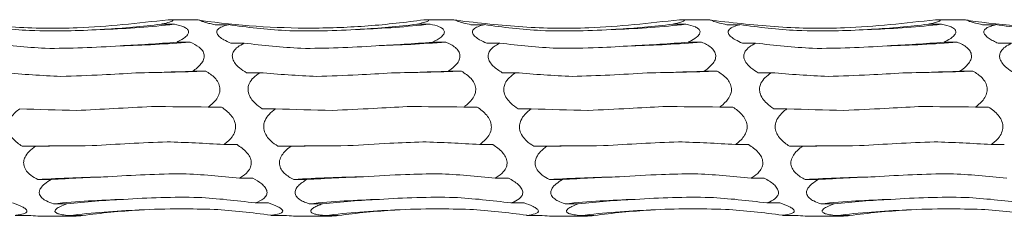
# Model space of a CAD drawing. Units: millimetres. Extents: x 250 to 14600, y 250 to 10250.
# Drawn here: x 11237 to 11338, y 9125 to 9145 of the extents above; entities that cross this region are included whole.
import ezdxf

# ---------------------------------------------------------------- set-up
doc = ezdxf.new("R2010")
doc.units = ezdxf.units.MM
doc.header["$LTSCALE"] = 50

msp = doc.modelspace()

# ---------------------------------------------------------------- linework, layer by layer
at = {"color": 7, "linetype": 'Continuous', "lineweight": 15}
for p, q in [((11255.4, 9144.88), (11252.55, 9144.88)), ((11281.4, 9144.88), (11278.55, 9144.88)), ((11307.4, 9144.88), (11304.55, 9144.88)), ((11333.4, 9144.88), (11330.55, 9144.88)), ((11251.85, 9144.43), (11253.19, 9144.43)), ((11257.34, 9144.37), (11258.68, 9144.37)), ((11277.85, 9144.43), (11279.19, 9144.43)), ((11283.34, 9144.37), (11284.68, 9144.37)), ((11303.85, 9144.43), (11305.19, 9144.43)), ((11309.34, 9144.37), (11310.68, 9144.37)), ((11329.85, 9144.43), (11331.19, 9144.43)), ((11335.34, 9144.37), (11336.68, 9144.37)), ((11253.44, 9142.6), (11254.78, 9142.6)), ((11258.94, 9142.49), (11260.28, 9142.49)), ((11279.44, 9142.6), (11280.78, 9142.6)), ((11284.94, 9142.49), (11286.28, 9142.49)), ((11305.44, 9142.6), (11306.78, 9142.6)), ((11310.94, 9142.49), (11312.28, 9142.49)), ((11331.44, 9142.6), (11332.78, 9142.6)), ((11336.94, 9142.49), (11338.28, 9142.49)), ((11255.03, 9139.65), (11256.37, 9139.65)), ((11260.53, 9139.49), (11261.87, 9139.49)), ((11281.03, 9139.65), (11282.37, 9139.65)), ((11286.53, 9139.49), (11287.87, 9139.49)), ((11307.03, 9139.65), (11308.37, 9139.65)), ((11312.53, 9139.49), (11313.87, 9139.49)), ((11333.03, 9139.65), (11334.37, 9139.65)), ((11256.63, 9136), (11257.97, 9136)), ((11262.13, 9135.82), (11263.47, 9135.82)), ((11282.63, 9136), (11283.97, 9136)), ((11288.13, 9135.82), (11289.47, 9135.82)), ((11308.63, 9136), (11309.97, 9136)), ((11314.13, 9135.82), (11315.47, 9135.82)), ((11334.63, 9136), (11335.97, 9136)), ((11237.72, 9132.01), (11239.06, 9132.01)), ((11258.22, 9132.18), (11259.56, 9132.18)), ((11263.72, 9132.01), (11265.06, 9132.01)), ((11284.22, 9132.18), (11285.56, 9132.18)), ((11289.72, 9132.01), (11291.06, 9132.01)), ((11310.22, 9132.18), (11311.56, 9132.18)), ((11315.72, 9132.01), (11317.06, 9132.01)), ((11336.22, 9132.18), (11337.56, 9132.18)), ((11259.82, 9128.76), (11261.16, 9128.76)), ((11285.82, 9128.76), (11287.16, 9128.76)), ((11311.82, 9128.76), (11313.16, 9128.76)), ((11239.32, 9128.62), (11240.65, 9128.62)), ((11265.32, 9128.62), (11266.65, 9128.62)), ((11291.32, 9128.62), (11292.65, 9128.62)), ((11317.32, 9128.62), (11318.65, 9128.62)), ((11240.91, 9126.15), (11242.25, 9126.15)), ((11261.41, 9126.24), (11262.75, 9126.24)), ((11266.91, 9126.15), (11268.25, 9126.15)), ((11287.41, 9126.24), (11288.75, 9126.24)), ((11292.91, 9126.15), (11294.25, 9126.15)), ((11313.41, 9126.24), (11314.75, 9126.24)), ((11318.91, 9126.15), (11320.25, 9126.15)), ((11237, 9124.98), (11238.34, 9124.98)), ((11239.66, 9124.88), (11242.78, 9124.88)), ((11242.51, 9124.96), (11243.84, 9124.96)), ((11263, 9124.98), (11264.34, 9124.98)), ((11265.66, 9124.88), (11268.78, 9124.88)), ((11268.51, 9124.96), (11269.84, 9124.96)), ((11289, 9124.98), (11290.34, 9124.98)), ((11291.66, 9124.88), (11294.78, 9124.88)), ((11294.51, 9124.96), (11295.84, 9124.96)), ((11315, 9124.98), (11316.34, 9124.98)), ((11317.66, 9124.88), (11320.78, 9124.88)), ((11320.51, 9124.96), (11321.84, 9124.96))]:
    msp.add_line(p, q, dxfattribs=at)
at = {"color": 7, "linetype": 'Continuous', "lineweight": 15, "flags": 128}
for points in [[(11244.83, 9132.07), (11243.94, 9132.06), (11243.05, 9132.06), (11242.16, 9132.05), (11241.27, 9132.05), (11240.38, 9132.04), (11239.49, 9132.03), (11238.61, 9132.02), (11237.72, 9132.01)], [(11270.83, 9132.07), (11269.94, 9132.06), (11269.05, 9132.06), (11268.16, 9132.05), (11267.27, 9132.05), (11266.38, 9132.04), (11265.49, 9132.03), (11264.61, 9132.02), (11263.72, 9132.01)], [(11296.83, 9132.07), (11295.94, 9132.06), (11295.05, 9132.06), (11294.16, 9132.05), (11293.27, 9132.05), (11292.38, 9132.04), (11291.49, 9132.03), (11290.61, 9132.02), (11289.72, 9132.01)], [(11322.83, 9132.07), (11321.94, 9132.06), (11321.05, 9132.06), (11320.16, 9132.05), (11319.27, 9132.05), (11318.38, 9132.04), (11317.49, 9132.03), (11316.61, 9132.02), (11315.72, 9132.01)]]:
    msp.add_lwpolyline(points, dxfattribs=at)
at = {"color": 7, "linetype": 'Continuous', "lineweight": 15}
for centre, radius, start, end in [((11243.07, 9233.47), 89.62, 271.9186, 276.4803), ((11269.07, 9233.47), 89.61, 271.9185, 276.4803), ((11295.07, 9233.47), 89.62, 271.9185, 276.4803), ((11321.07, 9233.47), 89.62, 271.9186, 276.4803), ((11244.68, 9266.33), 124.14, 271.3774, 274.6659), ((11270.68, 9266.33), 124.13, 271.3774, 274.666), ((11296.68, 9266.33), 124.14, 271.3775, 274.6659), ((11322.68, 9266.33), 124.14, 271.3775, 274.6659), ((11246.29, 9406.94), 267.48, 270.6366, 272.161), ((11272.29, 9406.95), 267.49, 270.6366, 272.161), ((11298.29, 9406.94), 267.48, 270.6366, 272.161), ((11324.29, 9406.94), 267.48, 270.6366, 272.161), ((11249.41, 8958.56), 170.36, 91.0017, 93.3957), ((11275.41, 8958.57), 170.36, 91.0017, 93.3958), ((11301.41, 8958.57), 170.35, 91.0017, 93.3958), ((11327.41, 8958.56), 170.36, 91.0017, 93.3957), ((11251.02, 9023.42), 103.23, 91.6619, 95.6177), ((11277.02, 9023.42), 103.23, 91.6619, 95.6178), ((11303.02, 9023.42), 103.23, 91.6619, 95.6178), ((11329.02, 9023.42), 103.23, 91.6619, 95.6177), ((11252.62, 9042.7), 82.88, 92.0797, 97.0122), ((11278.62, 9042.7), 82.88, 92.0798, 97.0121), ((11304.62, 9042.7), 82.88, 92.0797, 97.0121), ((11330.62, 9042.7), 82.88, 92.0798, 97.0121)]:
    msp.add_arc(centre, radius, start, end, dxfattribs=at)
for centre, major_axis, ratio, start_param, end_param in [((11243.06, 9227.87), (0, 84.23), 0.933431, 3.009187, 3.083029), ((11241.47, 9218.02), (78.62, 0), 0.944293, 4.770997, 4.844797), ((11269.06, 9227.87), (0, 84.23), 0.933431, 3.009187, 3.083029), ((11267.47, 9218.02), (78.62, 0), 0.944293, 4.770997, 4.844797), ((11295.06, 9227.87), (0, 84.23), 0.933431, 3.009187, 3.083029), ((11293.47, 9218.02), (78.62, 0), 0.944293, 4.770997, 4.844797), ((11321.06, 9227.87), (0, 84.23), 0.933431, 3.009187, 3.083029), ((11319.47, 9218.02), (78.62, 0), 0.944293, 4.770997, 4.844797), ((11347.06, 9227.87), (0, 84.23), 0.933431, 3.009187, 3.083029), ((11244.66, 9216.09), (78.62, 0), 0.944293, 4.580012, 4.653843), ((11243.06, 9195.51), (78.62, 0), 0.678878, 4.770976, 4.844778), ((11270.66, 9216.09), (78.62, 0), 0.944293, 4.580012, 4.653843), ((11269.06, 9195.51), (78.62, 0), 0.678878, 4.770976, 4.844778), ((11296.66, 9216.09), (78.62, 0), 0.944293, 4.580012, 4.653843), ((11295.06, 9195.51), (78.62, 0), 0.678878, 4.770976, 4.844778), ((11322.66, 9216.09), (78.62, 0), 0.944293, 4.580012, 4.653843), ((11321.06, 9195.51), (78.62, 0), 0.678878, 4.770976, 4.844778), ((11246.25, 9192.4), (78.62, 0), 0.678878, 4.580002, 4.653823), ((11244.66, 9164.12), (78.62, 0), 0.313971, 4.770969, 4.844774), ((11272.25, 9192.4), (78.62, 0), 0.678878, 4.580002, 4.653823), ((11270.66, 9164.12), (78.62, 0), 0.313971, 4.770969, 4.844774), ((11298.25, 9192.4), (78.62, 0), 0.678878, 4.580002, 4.653823), ((11296.66, 9164.12), (78.62, 0), 0.313971, 4.770969, 4.844774), ((11324.25, 9192.4), (78.62, 0), 0.678878, 4.580002, 4.653823), ((11322.66, 9164.12), (78.62, 0), 0.313971, 4.770969, 4.844774), ((11247.84, 9160.29), (78.62, 0), 0.313971, 4.580006, 4.653816), ((11246.25, 9128.44), (78.62, 0), 0.09695, 1.438413, 1.512221), ((11273.84, 9160.29), (78.62, 0), 0.313971, 4.580006, 4.653816), ((11272.25, 9128.44), (78.62, 0), 0.09695, 1.438413, 1.512221), ((11299.84, 9160.29), (78.62, 0), 0.313971, 4.580006, 4.653816), ((11298.25, 9128.44), (78.62, 0), 0.09695, 1.438413, 1.512221), ((11325.84, 9160.29), (78.62, 0), 0.313971, 4.580006, 4.653816), ((11324.25, 9128.44), (78.62, 0), 0.09695, 1.438413, 1.512221), ((11249.44, 9124.46), (78.62, 0), 0.09695, 1.629374, 1.703172), ((11247.84, 9093.71), (78.62, 0), 0.493663, 1.43841, 1.51222), ((11275.44, 9124.46), (78.62, 0), 0.09695, 1.629374, 1.703172), ((11273.84, 9093.71), (78.62, 0), 0.493663, 1.43841, 1.51222), ((11301.44, 9124.46), (78.62, 0), 0.09695, 1.629374, 1.703172), ((11299.84, 9093.71), (78.62, 0), 0.493663, 1.43841, 1.51222), ((11327.44, 9124.46), (78.62, 0), 0.09695, 1.629374, 1.703172), ((11325.84, 9093.71), (78.62, 0), 0.493663, 1.43841, 1.51222), ((11251.03, 9090.15), (78.62, 0), 0.493663, 1.629373, 1.70316), ((11249.44, 9065.01), (78.62, 0), 0.818027, 1.438393, 1.512206), ((11277.03, 9090.15), (78.62, 0), 0.493663, 1.629373, 1.70316), ((11275.44, 9065.01), (78.62, 0), 0.818027, 1.438393, 1.512206), ((11303.03, 9090.15), (78.62, 0), 0.493663, 1.629373, 1.70316), ((11301.44, 9065.01), (78.62, 0), 0.818027, 1.438393, 1.512206), ((11329.03, 9090.15), (78.62, 0), 0.493663, 1.629373, 1.70316), ((11327.44, 9065.01), (78.62, 0), 0.818027, 1.438393, 1.512206), ((11251.03, 9046.55), (0.01, 80.39), 0.97799, 6.150982, 6.224797), ((11277.03, 9046.55), (0.01, 80.39), 0.97799, 6.150982, 6.224797), ((11303.03, 9046.55), (0.01, 80.39), 0.97799, 6.150982, 6.224797), ((11329.03, 9046.55), (0.01, 80.39), 0.97799, 6.150982, 6.224797), ((11252.63, 9062.4), (78.62, 0), 0.818027, 1.629358, 1.703134), ((11278.63, 9062.4), (78.62, 0), 0.818027, 1.629358, 1.703134), ((11304.63, 9062.4), (78.62, 0), 0.818027, 1.629358, 1.703134), ((11330.63, 9062.4), (78.62, 0), 0.818027, 1.629358, 1.703134), ((11254.22, 9045.27), (0.01, 80.39), 0.97799, 0.058792, 0.132558), ((11252.63, 9041.04), (0, 84.69), 0.928392, 6.150814, 6.224632), ((11280.22, 9045.27), (0.01, 80.39), 0.97799, 0.058792, 0.132558), ((11278.63, 9041.04), (0, 84.69), 0.928392, 6.150814, 6.224632), ((11306.22, 9045.27), (0.01, 80.39), 0.97799, 0.058792, 0.132558), ((11304.63, 9041.04), (0, 84.69), 0.928392, 6.150814, 6.224632), ((11332.22, 9045.27), (0.01, 80.39), 0.97799, 0.058792, 0.132558), ((11330.63, 9041.04), (0, 84.69), 0.928392, 6.150814, 6.224632)]:
    msp.add_ellipse(centre, major_axis=major_axis, ratio=ratio, start_param=start_param, end_param=end_param, dxfattribs=at)
for points, knots in [([(11252.55, 9144.88), (11249.48, 9144.53), (11244.18, 9143.93), (11236.59, 9144.04), (11232.13, 9144.55), (11229.89, 9144.81)], [0, 0, 0, 0, 0.407215, 0.702518, 1, 1, 1, 1]), ([(11252.55, 9144.88), (11252.55, 9144.88), (11252.69, 9144.88), (11252.92, 9144.88), (11253.08, 9144.83), (11253, 9144.75), (11252.64, 9144.61), (11252.19, 9144.5), (11251.88, 9144.43), (11251.85, 9144.43)], [0, 0, 0, 0, 0.009095, 0.176158, 0.344695, 0.496905, 0.675466, 0.963614, 1, 1, 1, 1]), ([(11255.89, 9144.81), (11255.75, 9144.83), (11255.63, 9144.85), (11255.49, 9144.87), (11255.46, 9144.88), (11255.41, 9144.88), (11255.4, 9144.88), (11255.4, 9144.88)], [0, 0, 0, 0, 0.5, 0.5, 0.75, 0.75, 1, 1, 1, 1]), ([(11278.55, 9144.88), (11276.68, 9144.61), (11274.8, 9144.4), (11271.96, 9144.18), (11271.01, 9144.13), (11269.1, 9144.05), (11268.15, 9144.03), (11263.39, 9144.02), (11259.62, 9144.28), (11255.89, 9144.81)], [0, 0, 0, 0, 0.25, 0.25, 0.375, 0.375, 0.5, 0.5, 1, 1, 1, 1]), ([(11257.34, 9144.37), (11257.16, 9144.41), (11256.99, 9144.45), (11256.66, 9144.52), (11256.51, 9144.56), (11256.23, 9144.64), (11256.11, 9144.68), (11255.94, 9144.75), (11255.89, 9144.79), (11255.89, 9144.81)], [0, 0, 0, 0, 0.25, 0.25, 0.5, 0.5, 0.75, 0.75, 1, 1, 1, 1]), ([(11278.55, 9144.88), (11278.64, 9144.88), (11278.73, 9144.88), (11278.88, 9144.87), (11278.94, 9144.86), (11279.02, 9144.84), (11279.04, 9144.83), (11279.04, 9144.79), (11279.01, 9144.77), (11278.92, 9144.72), (11278.86, 9144.7), (11278.7, 9144.64), (11278.61, 9144.62), (11278.32, 9144.53), (11278.09, 9144.48), (11277.85, 9144.43)], [0, 0, 0, 0, 0.125, 0.125, 0.25, 0.25, 0.375, 0.375, 0.5, 0.5, 0.625, 0.625, 0.75, 0.75, 1, 1, 1, 1]), ([(11281.89, 9144.81), (11281.87, 9144.82), (11281.68, 9144.84), (11281.44, 9144.88), (11281.41, 9144.88), (11281.4, 9144.88)], [0, 0, 0, 0, 0.091196, 0.675702, 1, 1, 1, 1]), ([(11304.55, 9144.88), (11301.48, 9144.53), (11296.18, 9143.93), (11288.59, 9144.04), (11284.13, 9144.55), (11281.89, 9144.81)], [0, 0, 0, 0, 0.4072178, 0.7025184, 1, 1, 1, 1]), ([(11283.34, 9144.37), (11283.09, 9144.43), (11282.66, 9144.52), (11282.17, 9144.66), (11281.92, 9144.75), (11281.9, 9144.8), (11281.89, 9144.81)], [0, 0, 0, 0, 0.355125, 0.610948, 0.868944, 1, 1, 1, 1]), ([(11304.55, 9144.88), (11304.55, 9144.88), (11304.69, 9144.88), (11304.92, 9144.88), (11305.08, 9144.83), (11305, 9144.75), (11304.64, 9144.61), (11304.19, 9144.5), (11303.88, 9144.43), (11303.85, 9144.43)], [0, 0, 0, 0, 0.009084, 0.176159, 0.344695, 0.496909, 0.675474, 0.963626, 1, 1, 1, 1]), ([(11307.89, 9144.81), (11307.75, 9144.83), (11307.63, 9144.85), (11307.49, 9144.87), (11307.46, 9144.88), (11307.41, 9144.88), (11307.4, 9144.88), (11307.4, 9144.88)], [0, 0, 0, 0, 0.5, 0.5, 0.75, 0.75, 1, 1, 1, 1]), ([(11330.55, 9144.88), (11327.48, 9144.53), (11322.18, 9143.93), (11314.59, 9144.04), (11310.13, 9144.55), (11307.89, 9144.81)], [0, 0, 0, 0, 0.407215, 0.702518, 1, 1, 1, 1]), ([(11309.34, 9144.37), (11309.09, 9144.43), (11308.66, 9144.52), (11308.17, 9144.66), (11307.92, 9144.75), (11307.9, 9144.8), (11307.89, 9144.81)], [0, 0, 0, 0, 0.355127, 0.610936, 0.868943, 1, 1, 1, 1]), ([(11330.55, 9144.88), (11330.55, 9144.88), (11330.69, 9144.88), (11330.92, 9144.88), (11331.08, 9144.83), (11331, 9144.75), (11330.64, 9144.61), (11330.19, 9144.5), (11329.88, 9144.43), (11329.85, 9144.43)], [0, 0, 0, 0, 0.0090947, 0.1761587, 0.3446965, 0.49691, 0.6754647, 0.9636133, 1, 1, 1, 1]), ([(11333.89, 9144.81), (11333.87, 9144.82), (11333.68, 9144.84), (11333.44, 9144.88), (11333.41, 9144.88), (11333.4, 9144.88)], [0, 0, 0, 0, 0.0911706, 0.6756928, 1, 1, 1, 1]), ([(11356.55, 9144.88), (11354.68, 9144.61), (11352.8, 9144.4), (11349.96, 9144.18), (11349.01, 9144.13), (11347.1, 9144.05), (11346.15, 9144.03), (11341.39, 9144.02), (11337.62, 9144.28), (11333.89, 9144.81)], [0, 0, 0, 0, 0.25, 0.25, 0.375, 0.375, 0.5, 0.5, 1, 1, 1, 1]), ([(11335.34, 9144.37), (11335.09, 9144.43), (11334.66, 9144.52), (11334.17, 9144.66), (11333.92, 9144.75), (11333.9, 9144.8), (11333.89, 9144.81)], [0, 0, 0, 0, 0.355125, 0.610948, 0.868944, 1, 1, 1, 1]), ([(11246.07, 9143.9), (11244.95, 9143.84), (11242.41, 9143.71), (11239.87, 9143.75), (11238.46, 9143.78)], [0, 0, 0, 0, 0.4431633, 1, 1, 1, 1]), ([(11253.19, 9144.43), (11253.54, 9144.35), (11254.05, 9144.23), (11254.51, 9143.95), (11254.67, 9143.69), (11254.59, 9143.39), (11254.23, 9143.02), (11253.79, 9142.77), (11253.48, 9142.62), (11253.44, 9142.6)], [0, 0, 0, 0, 0.265233, 0.389114, 0.514083, 0.626946, 0.759354, 0.973033, 1, 1, 1, 1]), ([(11258.94, 9142.49), (11258.69, 9142.6), (11258.26, 9142.8), (11257.77, 9143.13), (11257.5, 9143.44), (11257.47, 9143.72), (11257.63, 9143.97), (11258.04, 9144.2), (11258.46, 9144.31), (11258.68, 9144.37)], [0, 0, 0, 0, 0.188741, 0.324697, 0.461814, 0.565835, 0.669729, 0.822498, 1, 1, 1, 1]), ([(11272.07, 9143.9), (11270.81, 9143.82), (11269.54, 9143.77), (11266.99, 9143.73), (11265.72, 9143.74), (11264.46, 9143.78)], [0, 0, 0, 0, 0.5, 0.5, 1, 1, 1, 1]), ([(11279.19, 9144.43), (11279.52, 9144.36), (11279.84, 9144.28), (11280.24, 9144.11), (11280.36, 9144.05), (11280.54, 9143.89), (11280.6, 9143.81), (11280.64, 9143.66), (11280.64, 9143.61), (11280.62, 9143.51), (11280.6, 9143.46), (11280.51, 9143.31), (11280.42, 9143.21), (11280.07, 9142.92), (11279.77, 9142.75), (11279.44, 9142.6)], [0, 0, 0, 0, 0.25, 0.25, 0.375, 0.375, 0.5, 0.5, 0.5625, 0.5625, 0.625, 0.625, 0.75, 0.75, 1, 1, 1, 1]), ([(11284.94, 9142.49), (11284.69, 9142.6), (11284.26, 9142.8), (11283.77, 9143.13), (11283.5, 9143.44), (11283.47, 9143.72), (11283.63, 9143.97), (11284.04, 9144.2), (11284.46, 9144.31), (11284.68, 9144.37)], [0, 0, 0, 0, 0.18874, 0.324696, 0.461813, 0.565834, 0.669727, 0.822489, 1, 1, 1, 1]), ([(11298.07, 9143.9), (11296.81, 9143.82), (11295.54, 9143.77), (11292.99, 9143.73), (11291.72, 9143.74), (11290.46, 9143.78)], [0, 0, 0, 0, 0.5, 0.5, 1, 1, 1, 1]), ([(11305.19, 9144.43), (11305.54, 9144.35), (11306.05, 9144.23), (11306.51, 9143.95), (11306.67, 9143.69), (11306.59, 9143.39), (11306.23, 9143.02), (11305.79, 9142.77), (11305.48, 9142.62), (11305.44, 9142.6)], [0, 0, 0, 0, 0.265229, 0.389112, 0.514084, 0.626949, 0.759359, 0.973042, 1, 1, 1, 1]), ([(11310.94, 9142.49), (11310.69, 9142.6), (11310.26, 9142.8), (11309.77, 9143.13), (11309.5, 9143.44), (11309.47, 9143.72), (11309.63, 9143.97), (11310.04, 9144.2), (11310.46, 9144.31), (11310.68, 9144.37)], [0, 0, 0, 0, 0.18873, 0.324692, 0.461808, 0.56583, 0.669722, 0.82249, 1, 1, 1, 1]), ([(11324.07, 9143.9), (11322.95, 9143.84), (11320.41, 9143.71), (11317.87, 9143.75), (11316.46, 9143.78)], [0, 0, 0, 0, 0.4431633, 1, 1, 1, 1]), ([(11331.19, 9144.43), (11331.54, 9144.35), (11332.05, 9144.23), (11332.51, 9143.95), (11332.67, 9143.69), (11332.59, 9143.39), (11332.23, 9143.02), (11331.79, 9142.77), (11331.48, 9142.62), (11331.44, 9142.6)], [0, 0, 0, 0, 0.265234, 0.389116, 0.514085, 0.626948, 0.759362, 0.973033, 1, 1, 1, 1]), ([(11336.94, 9142.49), (11336.77, 9142.56), (11336.61, 9142.64), (11336.29, 9142.8), (11336.15, 9142.88), (11335.88, 9143.06), (11335.76, 9143.16), (11335.62, 9143.31), (11335.59, 9143.36), (11335.53, 9143.46), (11335.51, 9143.51), (11335.47, 9143.66), (11335.5, 9143.76), (11335.61, 9143.93), (11335.71, 9144.01), (11335.94, 9144.14), (11336.07, 9144.19), (11336.36, 9144.29), (11336.52, 9144.33), (11336.68, 9144.37)], [0, 0, 0, 0, 0.125, 0.125, 0.25, 0.25, 0.375, 0.375, 0.4375, 0.4375, 0.5, 0.5, 0.625, 0.625, 0.75, 0.75, 0.875, 0.875, 1, 1, 1, 1]), ([(11247.67, 9142.23), (11246.4, 9142.14), (11245.13, 9142.07), (11242.58, 9141.98), (11241.32, 9141.96), (11240.05, 9141.97)], [0, 0, 0, 0, 0.5, 0.5, 1, 1, 1, 1]), ([(11254.78, 9142.6), (11255.12, 9142.46), (11255.43, 9142.3), (11255.83, 9141.98), (11255.95, 9141.87), (11256.14, 9141.6), (11256.2, 9141.46), (11256.23, 9141.22), (11256.23, 9141.14), (11256.21, 9140.98), (11256.19, 9140.9), (11256.1, 9140.67), (11256.01, 9140.52), (11255.67, 9140.1), (11255.36, 9139.86), (11255.03, 9139.65)], [0, 0, 0, 0, 0.25, 0.25, 0.375, 0.375, 0.5, 0.5, 0.5625, 0.5625, 0.625, 0.625, 0.75, 0.75, 1, 1, 1, 1]), ([(11260.53, 9139.49), (11260.28, 9139.65), (11259.85, 9139.92), (11259.36, 9140.4), (11259.1, 9140.86), (11259.06, 9141.31), (11259.23, 9141.73), (11259.63, 9142.15), (11260.05, 9142.37), (11260.28, 9142.49)], [0, 0, 0, 0, 0.188737, 0.324697, 0.461816, 0.565835, 0.669727, 0.822473, 1, 1, 1, 1]), ([(11273.67, 9142.23), (11272.4, 9142.14), (11271.13, 9142.07), (11268.58, 9141.98), (11267.32, 9141.96), (11266.05, 9141.97)], [0, 0, 0, 0, 0.5, 0.5, 1, 1, 1, 1]), ([(11280.78, 9142.6), (11281.13, 9142.44), (11281.64, 9142.2), (11282.11, 9141.7), (11282.26, 9141.26), (11282.18, 9140.78), (11281.83, 9140.24), (11281.38, 9139.87), (11281.07, 9139.67), (11281.03, 9139.65)], [0, 0, 0, 0, 0.265264, 0.389137, 0.514103, 0.626961, 0.759368, 0.973047, 1, 1, 1, 1]), ([(11286.53, 9139.49), (11286.36, 9139.59), (11286.2, 9139.69), (11285.89, 9139.92), (11285.74, 9140.04), (11285.47, 9140.3), (11285.35, 9140.44), (11285.22, 9140.66), (11285.18, 9140.74), (11285.12, 9140.89), (11285.1, 9140.97), (11285.07, 9141.21), (11285.09, 9141.37), (11285.21, 9141.66), (11285.3, 9141.8), (11285.53, 9142.03), (11285.67, 9142.14), (11285.96, 9142.33), (11286.11, 9142.41), (11286.28, 9142.49)], [0, 0, 0, 0, 0.125, 0.125, 0.25, 0.25, 0.375, 0.375, 0.4375, 0.4375, 0.5, 0.5, 0.625, 0.625, 0.75, 0.75, 0.875, 0.875, 1, 1, 1, 1]), ([(11299.67, 9142.23), (11298.55, 9142.16), (11296.01, 9142), (11293.47, 9141.98), (11292.05, 9141.97)], [0, 0, 0, 0, 0.440813, 1, 1, 1, 1]), ([(11306.78, 9142.6), (11307.13, 9142.44), (11307.64, 9142.2), (11308.11, 9141.7), (11308.26, 9141.26), (11308.18, 9140.78), (11307.83, 9140.24), (11307.38, 9139.87), (11307.07, 9139.67), (11307.03, 9139.65)], [0, 0, 0, 0, 0.265262, 0.389134, 0.514098, 0.626956, 0.759362, 0.973047, 1, 1, 1, 1]), ([(11312.53, 9139.49), (11312.28, 9139.65), (11311.85, 9139.92), (11311.36, 9140.4), (11311.1, 9140.86), (11311.06, 9141.31), (11311.23, 9141.73), (11311.63, 9142.15), (11312.05, 9142.37), (11312.28, 9142.49)], [0, 0, 0, 0, 0.1887461, 0.3247057, 0.4618246, 0.5658422, 0.66973, 0.8224832, 1, 1, 1, 1]), ([(11325.67, 9142.23), (11324.4, 9142.14), (11323.13, 9142.07), (11320.58, 9141.98), (11319.32, 9141.96), (11318.05, 9141.97)], [0, 0, 0, 0, 0.5, 0.5, 1, 1, 1, 1]), ([(11332.78, 9142.6), (11333.13, 9142.44), (11333.64, 9142.2), (11334.11, 9141.7), (11334.26, 9141.26), (11334.18, 9140.78), (11333.83, 9140.24), (11333.38, 9139.87), (11333.07, 9139.67), (11333.03, 9139.65)], [0, 0, 0, 0, 0.265255, 0.389135, 0.514098, 0.626955, 0.759368, 0.973047, 1, 1, 1, 1]), ([(11338.53, 9139.49), (11338.28, 9139.65), (11337.85, 9139.92), (11337.36, 9140.4), (11337.1, 9140.86), (11337.06, 9141.31), (11337.23, 9141.73), (11337.63, 9142.15), (11338.05, 9142.37), (11338.28, 9142.49)], [0, 0, 0, 0, 0.188748, 0.324701, 0.461822, 0.565841, 0.669733, 0.822481, 1, 1, 1, 1]), ([(11249.26, 9139.47), (11248.13, 9139.4), (11245.59, 9139.24), (11243.05, 9139.16), (11241.65, 9139.12)], [0, 0, 0, 0, 0.446312, 1, 1, 1, 1]), ([(11256.37, 9139.65), (11256.71, 9139.46), (11257.03, 9139.24), (11257.43, 9138.82), (11257.55, 9138.66), (11257.73, 9138.32), (11257.79, 9138.14), (11257.83, 9137.85), (11257.83, 9137.75), (11257.81, 9137.56), (11257.79, 9137.46), (11257.7, 9137.18), (11257.61, 9137), (11257.26, 9136.5), (11256.96, 9136.23), (11256.63, 9136)], [0, 0, 0, 0, 0.25, 0.25, 0.375, 0.375, 0.5, 0.5, 0.5625, 0.5625, 0.625, 0.625, 0.75, 0.75, 1, 1, 1, 1]), ([(11262.13, 9135.82), (11261.88, 9136), (11261.45, 9136.3), (11260.96, 9136.86), (11260.69, 9137.41), (11260.66, 9137.96), (11260.82, 9138.49), (11261.23, 9139.04), (11261.65, 9139.33), (11261.87, 9139.49)], [0, 0, 0, 0, 0.188745, 0.324711, 0.461829, 0.565845, 0.669733, 0.822465, 1, 1, 1, 1]), ([(11275.26, 9139.47), (11274.13, 9139.4), (11271.59, 9139.24), (11269.05, 9139.16), (11267.65, 9139.12)], [0, 0, 0, 0, 0.446312, 1, 1, 1, 1]), ([(11282.37, 9139.65), (11282.72, 9139.42), (11283.24, 9139.09), (11283.7, 9138.44), (11283.86, 9137.9), (11283.78, 9137.32), (11283.42, 9136.67), (11282.98, 9136.25), (11282.66, 9136.02), (11282.63, 9136)], [0, 0, 0, 0, 0.265285, 0.389156, 0.514116, 0.626969, 0.759374, 0.973061, 1, 1, 1, 1]), ([(11288.13, 9135.82), (11287.88, 9136), (11287.45, 9136.3), (11286.96, 9136.86), (11286.69, 9137.41), (11286.66, 9137.96), (11286.82, 9138.49), (11287.23, 9139.04), (11287.65, 9139.33), (11287.87, 9139.49)], [0, 0, 0, 0, 0.188754, 0.324711, 0.461834, 0.565849, 0.669736, 0.822475, 1, 1, 1, 1]), ([(11301.26, 9139.47), (11300, 9139.39), (11298.72, 9139.31), (11296.18, 9139.19), (11294.91, 9139.15), (11293.65, 9139.12)], [0, 0, 0, 0, 0.5, 0.5, 1, 1, 1, 1]), ([(11308.37, 9139.65), (11308.72, 9139.42), (11309.24, 9139.09), (11309.7, 9138.44), (11309.86, 9137.9), (11309.78, 9137.32), (11309.42, 9136.67), (11308.98, 9136.25), (11308.66, 9136.02), (11308.63, 9136)], [0, 0, 0, 0, 0.265291, 0.38916, 0.514118, 0.626969, 0.759378, 0.973062, 1, 1, 1, 1]), ([(11314.13, 9135.82), (11313.88, 9136), (11313.45, 9136.3), (11312.96, 9136.86), (11312.69, 9137.41), (11312.66, 9137.96), (11312.82, 9138.49), (11313.23, 9139.04), (11313.65, 9139.33), (11313.87, 9139.49)], [0, 0, 0, 0, 0.188753, 0.324717, 0.461834, 0.565849, 0.669736, 0.822467, 1, 1, 1, 1]), ([(11327.26, 9139.47), (11326.13, 9139.4), (11323.59, 9139.24), (11321.05, 9139.16), (11319.65, 9139.12)], [0, 0, 0, 0, 0.446312, 1, 1, 1, 1]), ([(11334.37, 9139.65), (11334.71, 9139.46), (11335.03, 9139.24), (11335.43, 9138.82), (11335.55, 9138.66), (11335.73, 9138.32), (11335.79, 9138.14), (11335.83, 9137.85), (11335.83, 9137.75), (11335.81, 9137.56), (11335.79, 9137.46), (11335.7, 9137.18), (11335.61, 9137), (11335.26, 9136.5), (11334.96, 9136.23), (11334.63, 9136)], [0, 0, 0, 0, 0.25, 0.25, 0.375, 0.375, 0.5, 0.5, 0.5625, 0.5625, 0.625, 0.625, 0.75, 0.75, 1, 1, 1, 1]), ([(11237.72, 9132.01), (11237.55, 9132.12), (11237.39, 9132.23), (11237.08, 9132.48), (11236.93, 9132.61), (11236.66, 9132.91), (11236.54, 9133.08), (11236.41, 9133.35), (11236.37, 9133.44), (11236.31, 9133.63), (11236.29, 9133.73), (11236.26, 9134.03), (11236.28, 9134.24), (11236.4, 9134.63), (11236.49, 9134.81), (11236.72, 9135.14), (11236.86, 9135.3), (11237.15, 9135.58), (11237.3, 9135.7), (11237.47, 9135.82)], [0, 0, 0, 0, 0.125, 0.125, 0.25, 0.25, 0.375, 0.375, 0.4375, 0.4375, 0.5, 0.5, 0.625, 0.625, 0.75, 0.75, 0.875, 0.875, 1, 1, 1, 1]), ([(11250.85, 9136.05), (11249.59, 9135.98), (11248.32, 9135.91), (11245.77, 9135.77), (11244.5, 9135.71), (11243.24, 9135.65)], [0, 0, 0, 0, 0.5, 0.5, 1, 1, 1, 1]), ([(11257.97, 9136), (11258.32, 9135.74), (11258.83, 9135.37), (11259.29, 9134.67), (11259.45, 9134.09), (11259.37, 9133.49), (11259.02, 9132.84), (11258.57, 9132.43), (11258.26, 9132.21), (11258.22, 9132.18)], [0, 0, 0, 0, 0.265312, 0.389173, 0.514129, 0.626974, 0.759383, 0.973076, 1, 1, 1, 1]), ([(11263.72, 9132.01), (11263.47, 9132.18), (11263.04, 9132.47), (11262.55, 9133.03), (11262.29, 9133.59), (11262.25, 9134.15), (11262.42, 9134.72), (11262.82, 9135.31), (11263.24, 9135.64), (11263.47, 9135.82)], [0, 0, 0, 0, 0.188759, 0.32472, 0.461839, 0.565851, 0.669736, 0.822452, 1, 1, 1, 1]), ([(11276.85, 9136.05), (11275.71, 9135.98), (11273.17, 9135.84), (11270.63, 9135.72), (11269.24, 9135.65)], [0, 0, 0, 0, 0.451197, 1, 1, 1, 1]), ([(11283.97, 9136), (11284.32, 9135.74), (11284.83, 9135.37), (11285.29, 9134.67), (11285.45, 9134.09), (11285.37, 9133.49), (11285.02, 9132.84), (11284.57, 9132.43), (11284.26, 9132.21), (11284.22, 9132.18)], [0, 0, 0, 0, 0.265311, 0.389178, 0.51413, 0.626975, 0.759383, 0.973066, 1, 1, 1, 1]), ([(11289.72, 9132.01), (11289.47, 9132.18), (11289.04, 9132.47), (11288.55, 9133.03), (11288.29, 9133.59), (11288.25, 9134.15), (11288.42, 9134.72), (11288.82, 9135.31), (11289.24, 9135.64), (11289.47, 9135.82)], [0, 0, 0, 0, 0.1887607, 0.3247229, 0.4618434, 0.5658563, 0.6697424, 0.8224598, 1, 1, 1, 1]), ([(11302.85, 9136.05), (11301.71, 9135.98), (11299.17, 9135.84), (11296.63, 9135.72), (11295.24, 9135.65)], [0, 0, 0, 0, 0.451197, 1, 1, 1, 1]), ([(11309.97, 9136), (11310.3, 9135.78), (11310.62, 9135.53), (11311.02, 9135.07), (11311.14, 9134.91), (11311.32, 9134.54), (11311.39, 9134.35), (11311.42, 9134.04), (11311.42, 9133.94), (11311.4, 9133.74), (11311.38, 9133.64), (11311.29, 9133.35), (11311.2, 9133.17), (11310.85, 9132.68), (11310.55, 9132.41), (11310.22, 9132.18)], [0, 0, 0, 0, 0.25, 0.25, 0.375, 0.375, 0.5, 0.5, 0.5625, 0.5625, 0.625, 0.625, 0.75, 0.75, 1, 1, 1, 1]), ([(11315.72, 9132.01), (11315.55, 9132.12), (11315.39, 9132.23), (11315.08, 9132.48), (11314.93, 9132.61), (11314.66, 9132.91), (11314.54, 9133.08), (11314.41, 9133.35), (11314.37, 9133.44), (11314.31, 9133.63), (11314.29, 9133.73), (11314.26, 9134.03), (11314.28, 9134.24), (11314.4, 9134.63), (11314.49, 9134.81), (11314.72, 9135.14), (11314.86, 9135.3), (11315.15, 9135.58), (11315.3, 9135.7), (11315.47, 9135.82)], [0, 0, 0, 0, 0.125, 0.125, 0.25, 0.25, 0.375, 0.375, 0.4375, 0.4375, 0.5, 0.5, 0.625, 0.625, 0.75, 0.75, 0.875, 0.875, 1, 1, 1, 1]), ([(11328.85, 9136.05), (11327.71, 9135.98), (11325.17, 9135.84), (11322.63, 9135.72), (11321.24, 9135.65)], [0, 0, 0, 0, 0.451197, 1, 1, 1, 1]), ([(11335.97, 9136), (11336.32, 9135.74), (11336.83, 9135.37), (11337.29, 9134.67), (11337.45, 9134.09), (11337.37, 9133.49), (11337.02, 9132.84), (11336.57, 9132.43), (11336.26, 9132.21), (11336.22, 9132.18)], [0, 0, 0, 0, 0.265308, 0.389174, 0.514127, 0.62697, 0.759377, 0.973066, 1, 1, 1, 1]), ([(11239.32, 9128.62), (11239.07, 9128.76), (11238.64, 9129), (11238.14, 9129.47), (11237.88, 9129.95), (11237.85, 9130.46), (11238.01, 9130.97), (11238.42, 9131.52), (11238.84, 9131.84), (11239.06, 9132.01)], [0, 0, 0, 0, 0.188758, 0.324726, 0.461849, 0.565859, 0.669741, 0.822444, 1, 1, 1, 1]), ([(11252.45, 9132.45), (11251.18, 9132.41), (11249.91, 9132.35), (11247.37, 9132.22), (11246.1, 9132.15), (11244.83, 9132.07)], [0, 0, 0, 0, 0.5, 0.5, 1, 1, 1, 1]), ([(11259.56, 9132.18), (11259.91, 9131.94), (11260.43, 9131.58), (11260.89, 9130.93), (11261.05, 9130.4), (11260.97, 9129.87), (11260.61, 9129.31), (11260.16, 9128.96), (11259.85, 9128.78), (11259.82, 9128.76)], [0, 0, 0, 0, 0.265337, 0.389195, 0.514142, 0.62698, 0.759391, 0.97308, 1, 1, 1, 1]), ([(11265.32, 9128.62), (11265.15, 9128.71), (11264.98, 9128.8), (11264.67, 9129.01), (11264.52, 9129.12), (11264.26, 9129.37), (11264.14, 9129.51), (11264, 9129.75), (11263.96, 9129.83), (11263.91, 9129.99), (11263.88, 9130.08), (11263.85, 9130.35), (11263.87, 9130.53), (11263.99, 9130.89), (11264.09, 9131.06), (11264.31, 9131.37), (11264.45, 9131.51), (11264.74, 9131.78), (11264.9, 9131.9), (11265.06, 9132.01)], [0, 0, 0, 0, 0.125, 0.125, 0.25, 0.25, 0.375, 0.375, 0.4375, 0.4375, 0.5, 0.5, 0.625, 0.625, 0.75, 0.75, 0.875, 0.875, 1, 1, 1, 1]), ([(11278.45, 9132.45), (11277.33, 9132.41), (11274.79, 9132.31), (11272.25, 9132.15), (11270.83, 9132.07)], [0, 0, 0, 0, 0.441624, 1, 1, 1, 1]), ([(11285.56, 9132.18), (11285.91, 9131.94), (11286.43, 9131.58), (11286.89, 9130.93), (11287.05, 9130.4), (11286.97, 9129.87), (11286.61, 9129.31), (11286.16, 9128.96), (11285.85, 9128.78), (11285.82, 9128.76)], [0, 0, 0, 0, 0.265337, 0.389195, 0.514145, 0.626985, 0.759391, 0.97308, 1, 1, 1, 1]), ([(11291.32, 9128.62), (11291.07, 9128.76), (11290.64, 9129), (11290.14, 9129.47), (11289.88, 9129.95), (11289.85, 9130.46), (11290.01, 9130.97), (11290.42, 9131.52), (11290.84, 9131.84), (11291.06, 9132.01)], [0, 0, 0, 0, 0.188767, 0.324726, 0.461849, 0.565858, 0.669736, 0.822445, 1, 1, 1, 1]), ([(11304.45, 9132.45), (11303.18, 9132.41), (11301.91, 9132.35), (11299.37, 9132.22), (11298.1, 9132.15), (11296.83, 9132.07)], [0, 0, 0, 0, 0.5, 0.5, 1, 1, 1, 1]), ([(11311.56, 9132.18), (11311.91, 9131.94), (11312.43, 9131.58), (11312.89, 9130.93), (11313.05, 9130.4), (11312.97, 9129.87), (11312.61, 9129.31), (11312.16, 9128.96), (11311.85, 9128.78), (11311.82, 9128.76)], [0, 0, 0, 0, 0.265339, 0.389198, 0.514145, 0.626984, 0.759391, 0.97309, 1, 1, 1, 1]), ([(11317.32, 9128.62), (11317.15, 9128.71), (11316.98, 9128.8), (11316.67, 9129.01), (11316.52, 9129.12), (11316.26, 9129.37), (11316.14, 9129.51), (11316, 9129.75), (11315.96, 9129.83), (11315.91, 9129.99), (11315.88, 9130.08), (11315.85, 9130.35), (11315.87, 9130.53), (11315.99, 9130.89), (11316.09, 9131.06), (11316.31, 9131.37), (11316.45, 9131.51), (11316.74, 9131.78), (11316.9, 9131.9), (11317.06, 9132.01)], [0, 0, 0, 0, 0.125, 0.125, 0.25, 0.25, 0.375, 0.375, 0.4375, 0.4375, 0.5, 0.5, 0.625, 0.625, 0.75, 0.75, 0.875, 0.875, 1, 1, 1, 1]), ([(11330.45, 9132.45), (11329.18, 9132.41), (11327.91, 9132.35), (11325.37, 9132.22), (11324.1, 9132.15), (11322.83, 9132.07)], [0, 0, 0, 0, 0.5, 0.5, 1, 1, 1, 1]), ([(11254.04, 9129.21), (11252.78, 9129.2), (11251.5, 9129.17), (11248.96, 9129.06), (11247.69, 9128.99), (11246.43, 9128.9)], [0, 0, 0, 0, 0.5, 0.5, 1, 1, 1, 1]), ([(11261.16, 9128.76), (11261.49, 9128.59), (11261.81, 9128.4), (11262.21, 9128.06), (11262.33, 9127.94), (11262.51, 9127.68), (11262.58, 9127.54), (11262.61, 9127.34), (11262.61, 9127.27), (11262.59, 9127.15), (11262.57, 9127.08), (11262.48, 9126.9), (11262.39, 9126.79), (11262.04, 9126.5), (11261.74, 9126.36), (11261.41, 9126.24)], [0, 0, 0, 0, 0.25, 0.25, 0.375, 0.375, 0.5, 0.5, 0.5625, 0.5625, 0.625, 0.625, 0.75, 0.75, 1, 1, 1, 1]), ([(11280.04, 9129.21), (11278.93, 9129.19), (11276.39, 9129.15), (11273.85, 9128.99), (11272.43, 9128.9)], [0, 0, 0, 0, 0.438629, 1, 1, 1, 1]), ([(11287.16, 9128.76), (11287.51, 9128.56), (11288.02, 9128.27), (11288.48, 9127.76), (11288.64, 9127.37), (11288.56, 9126.98), (11288.2, 9126.59), (11287.76, 9126.37), (11287.45, 9126.25), (11287.41, 9126.24)], [0, 0, 0, 0, 0.2653572, 0.3892141, 0.5141587, 0.6269936, 0.7594043, 0.9730941, 1, 1, 1, 1]), ([(11306.04, 9129.21), (11304.93, 9129.19), (11302.39, 9129.15), (11299.85, 9128.99), (11298.43, 9128.9)], [0, 0, 0, 0, 0.4386207, 1, 1, 1, 1]), ([(11313.16, 9128.76), (11313.51, 9128.56), (11314.02, 9128.27), (11314.48, 9127.76), (11314.64, 9127.37), (11314.56, 9126.98), (11314.2, 9126.59), (11313.76, 9126.37), (11313.45, 9126.25), (11313.41, 9126.24)], [0, 0, 0, 0, 0.265364, 0.389213, 0.514156, 0.626989, 0.759398, 0.973094, 1, 1, 1, 1]), ([(11332.04, 9129.21), (11330.78, 9129.2), (11329.5, 9129.17), (11326.96, 9129.06), (11325.69, 9128.99), (11324.43, 9128.9)], [0, 0, 0, 0, 0.5, 0.5, 1, 1, 1, 1]), ([(11240.91, 9126.15), (11240.66, 9126.24), (11240.23, 9126.39), (11239.74, 9126.71), (11239.47, 9127.04), (11239.44, 9127.41), (11239.6, 9127.8), (11240.01, 9128.23), (11240.43, 9128.48), (11240.65, 9128.62)], [0, 0, 0, 0, 0.188767, 0.324733, 0.461856, 0.565865, 0.669747, 0.822437, 1, 1, 1, 1]), ([(11266.91, 9126.15), (11266.74, 9126.21), (11266.58, 9126.26), (11266.27, 9126.4), (11266.12, 9126.47), (11265.85, 9126.64), (11265.73, 9126.74), (11265.6, 9126.9), (11265.56, 9126.95), (11265.5, 9127.07), (11265.48, 9127.14), (11265.45, 9127.33), (11265.47, 9127.47), (11265.59, 9127.74), (11265.68, 9127.87), (11265.91, 9128.11), (11266.04, 9128.22), (11266.34, 9128.43), (11266.49, 9128.53), (11266.65, 9128.62)], [0, 0, 0, 0, 0.125, 0.125, 0.25, 0.25, 0.375, 0.375, 0.4375, 0.4375, 0.5, 0.5, 0.625, 0.625, 0.75, 0.75, 0.875, 0.875, 1, 1, 1, 1]), ([(11292.91, 9126.15), (11292.66, 9126.24), (11292.23, 9126.39), (11291.74, 9126.71), (11291.47, 9127.04), (11291.44, 9127.41), (11291.6, 9127.8), (11292.01, 9128.23), (11292.43, 9128.48), (11292.65, 9128.62)], [0, 0, 0, 0, 0.188766, 0.324731, 0.461859, 0.565867, 0.669748, 0.822438, 1, 1, 1, 1]), ([(11318.91, 9126.15), (11318.66, 9126.24), (11318.23, 9126.39), (11317.74, 9126.71), (11317.47, 9127.04), (11317.44, 9127.41), (11317.6, 9127.8), (11318.01, 9128.23), (11318.43, 9128.48), (11318.65, 9128.62)], [0, 0, 0, 0, 0.188766, 0.324731, 0.461858, 0.565865, 0.669743, 0.822439, 1, 1, 1, 1]), ([(11255.63, 9126.8), (11254.37, 9126.83), (11253.1, 9126.82), (11250.55, 9126.75), (11249.28, 9126.69), (11248.02, 9126.6)], [0, 0, 0, 0, 0.5, 0.5, 1, 1, 1, 1]), ([(11281.63, 9126.8), (11280.37, 9126.83), (11279.1, 9126.82), (11276.55, 9126.75), (11275.28, 9126.69), (11274.02, 9126.6)], [0, 0, 0, 0, 0.5, 0.5, 1, 1, 1, 1]), ([(11307.63, 9126.8), (11306.37, 9126.83), (11305.1, 9126.82), (11302.55, 9126.75), (11301.28, 9126.69), (11300.02, 9126.6)], [0, 0, 0, 0, 0.5, 0.5, 1, 1, 1, 1]), ([(11333.63, 9126.8), (11332.37, 9126.83), (11331.1, 9126.82), (11328.55, 9126.75), (11327.28, 9126.69), (11326.02, 9126.6)], [0, 0, 0, 0, 0.5, 0.5, 1, 1, 1, 1]), ([(11236.75, 9126.24), (11237.1, 9126.11), (11237.61, 9125.93), (11238.08, 9125.64), (11238.24, 9125.44), (11238.15, 9125.26), (11237.8, 9125.09), (11237.35, 9125.02), (11237.04, 9124.99), (11237, 9124.98)], [0, 0, 0, 0, 0.265374, 0.38923, 0.514168, 0.626998, 0.759402, 0.973108, 1, 1, 1, 1]), ([(11242.51, 9124.96), (11242.26, 9124.98), (11241.83, 9125.03), (11241.33, 9125.14), (11241.07, 9125.28), (11241.03, 9125.46), (11241.2, 9125.66), (11241.61, 9125.91), (11242.02, 9126.07), (11242.25, 9126.15)], [0, 0, 0, 0, 0.188773, 0.324743, 0.461868, 0.565873, 0.66975, 0.822425, 1, 1, 1, 1]), ([(11262.75, 9126.24), (11263.1, 9126.11), (11263.61, 9125.93), (11264.08, 9125.64), (11264.24, 9125.44), (11264.15, 9125.26), (11263.8, 9125.09), (11263.35, 9125.02), (11263.04, 9124.99), (11263, 9124.98)], [0, 0, 0, 0, 0.26538, 0.389227, 0.514167, 0.626996, 0.759403, 0.973098, 1, 1, 1, 1]), ([(11268.51, 9124.96), (11268.34, 9124.97), (11268.17, 9124.99), (11267.86, 9125.03), (11267.71, 9125.06), (11267.45, 9125.12), (11267.33, 9125.15), (11267.19, 9125.22), (11267.15, 9125.25), (11267.09, 9125.3), (11267.07, 9125.33), (11267.04, 9125.42), (11267.06, 9125.49), (11267.18, 9125.63), (11267.27, 9125.7), (11267.5, 9125.84), (11267.64, 9125.91), (11267.93, 9126.03), (11268.09, 9126.09), (11268.25, 9126.15)], [0, 0, 0, 0, 0.125, 0.125, 0.25, 0.25, 0.375, 0.375, 0.4375, 0.4375, 0.5, 0.5, 0.625, 0.625, 0.75, 0.75, 0.875, 0.875, 1, 1, 1, 1]), ([(11288.75, 9126.24), (11289.09, 9126.13), (11289.4, 9126.01), (11289.8, 9125.81), (11289.92, 9125.74), (11290.11, 9125.6), (11290.17, 9125.53), (11290.2, 9125.43), (11290.2, 9125.39), (11290.18, 9125.33), (11290.16, 9125.3), (11290.07, 9125.22), (11289.98, 9125.18), (11289.64, 9125.06), (11289.33, 9125.02), (11289, 9124.98)], [0, 0, 0, 0, 0.25, 0.25, 0.375, 0.375, 0.5, 0.5, 0.5625, 0.5625, 0.625, 0.625, 0.75, 0.75, 1, 1, 1, 1]), ([(11294.51, 9124.96), (11294.26, 9124.98), (11293.83, 9125.03), (11293.33, 9125.14), (11293.07, 9125.28), (11293.03, 9125.46), (11293.2, 9125.66), (11293.61, 9125.91), (11294.02, 9126.07), (11294.25, 9126.15)], [0, 0, 0, 0, 0.188772, 0.324734, 0.461863, 0.565868, 0.669744, 0.822426, 1, 1, 1, 1]), ([(11314.75, 9126.24), (11315.1, 9126.11), (11315.61, 9125.93), (11316.08, 9125.64), (11316.24, 9125.44), (11316.15, 9125.26), (11315.8, 9125.09), (11315.35, 9125.02), (11315.04, 9124.99), (11315, 9124.98)], [0, 0, 0, 0, 0.265381, 0.389235, 0.514173, 0.627001, 0.759404, 0.973108, 1, 1, 1, 1]), ([(11320.51, 9124.96), (11320.26, 9124.98), (11319.83, 9125.03), (11319.33, 9125.14), (11319.07, 9125.28), (11319.03, 9125.46), (11319.2, 9125.66), (11319.61, 9125.91), (11320.02, 9126.07), (11320.25, 9126.15)], [0, 0, 0, 0, 0.188765, 0.324736, 0.461863, 0.565869, 0.669746, 0.822424, 1, 1, 1, 1]), ([(11238.34, 9124.98), (11238.68, 9124.95), (11239.18, 9124.91), (11239.6, 9124.88), (11239.65, 9124.89), (11239.66, 9124.89)], [0, 0, 0, 0, 0.656013, 0.962136, 1, 1, 1, 1]), ([(11242.78, 9124.89), (11242.78, 9124.88), (11242.85, 9124.88), (11243.22, 9124.91), (11243.62, 9124.94), (11243.84, 9124.96)], [0, 0, 0, 0, 0.0314, 0.47915, 1, 1, 1, 1]), ([(11257.23, 9125.58), (11256.09, 9125.61), (11253.55, 9125.69), (11251.01, 9125.59), (11249.62, 9125.53)], [0, 0, 0, 0, 0.450054, 1, 1, 1, 1]), ([(11264.34, 9124.98), (11264.68, 9124.95), (11265.18, 9124.91), (11265.6, 9124.88), (11265.65, 9124.89), (11265.66, 9124.89)], [0, 0, 0, 0, 0.656008, 0.962129, 1, 1, 1, 1]), ([(11268.78, 9124.89), (11268.78, 9124.88), (11268.85, 9124.88), (11269.22, 9124.91), (11269.62, 9124.94), (11269.84, 9124.96)], [0, 0, 0, 0, 0.031401, 0.479174, 1, 1, 1, 1]), ([(11283.23, 9125.58), (11282.09, 9125.61), (11279.55, 9125.69), (11277.01, 9125.59), (11275.62, 9125.53)], [0, 0, 0, 0, 0.4500619, 1, 1, 1, 1]), ([(11290.34, 9124.98), (11290.68, 9124.95), (11291.18, 9124.91), (11291.6, 9124.88), (11291.65, 9124.89), (11291.66, 9124.89)], [0, 0, 0, 0, 0.656008, 0.962129, 1, 1, 1, 1]), ([(11294.78, 9124.89), (11294.78, 9124.88), (11294.85, 9124.88), (11295.22, 9124.91), (11295.62, 9124.94), (11295.84, 9124.96)], [0, 0, 0, 0, 0.031401, 0.479174, 1, 1, 1, 1]), ([(11309.23, 9125.58), (11307.96, 9125.63), (11306.69, 9125.65), (11304.15, 9125.64), (11302.88, 9125.6), (11301.62, 9125.53)], [0, 0, 0, 0, 0.5, 0.5, 1, 1, 1, 1]), ([(11316.34, 9124.98), (11316.68, 9124.95), (11317.18, 9124.91), (11317.6, 9124.88), (11317.65, 9124.89), (11317.66, 9124.89)], [0, 0, 0, 0, 0.656002, 0.962137, 1, 1, 1, 1]), ([(11320.78, 9124.89), (11320.78, 9124.88), (11320.85, 9124.88), (11321.22, 9124.91), (11321.62, 9124.94), (11321.84, 9124.96)], [0, 0, 0, 0, 0.031401, 0.479163, 1, 1, 1, 1]), ([(11335.23, 9125.58), (11334.09, 9125.61), (11331.55, 9125.69), (11329.01, 9125.59), (11327.62, 9125.53)], [0, 0, 0, 0, 0.450054, 1, 1, 1, 1])]:
    msp.add_open_spline(points, degree=3, knots=knots, dxfattribs=at)

doc.saveas('drawing.dxf')
